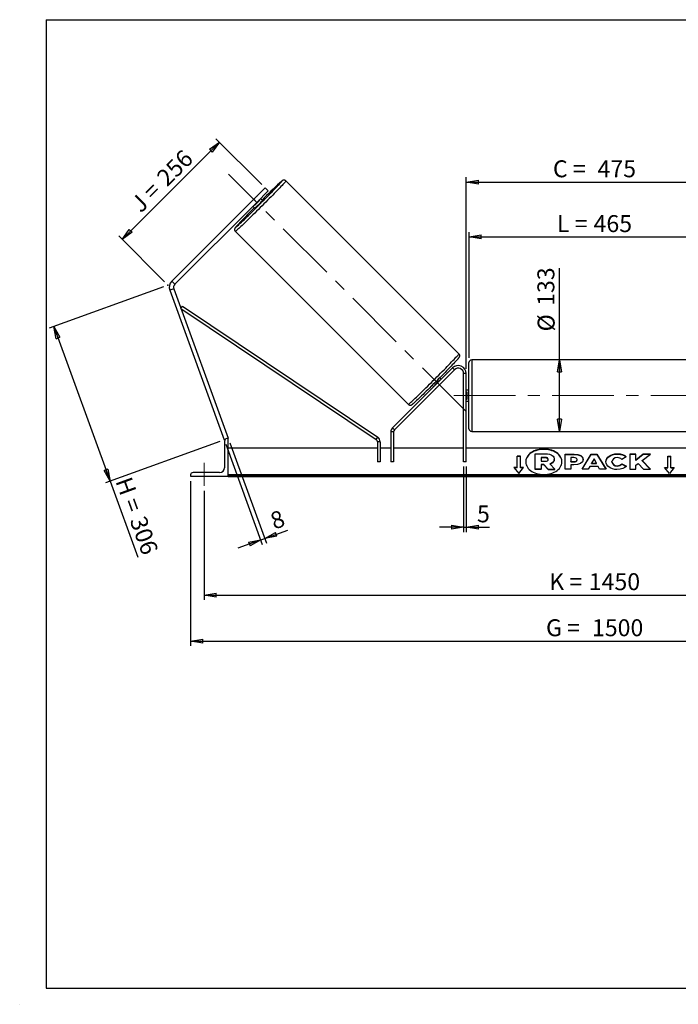
# Model space of a CAD drawing. Units: millimetres. Extents: x 0 to 292, y 2 to 205.
# Drawn here: x 0 to 136, y 2 to 205 of the extents above; entities that cross this region are included whole.
import ezdxf

# ---------------------------------------------------------------- set-up
doc = ezdxf.new("R2010")
doc.units = ezdxf.units.MM
doc.header["$PDSIZE"] = -1
doc.linetypes.add('CENTERX2', pattern=[20.32, 12.7, -2.54, 2.54, -2.54])
doc.layers.add('SLD-0', color=7, linetype='Continuous')
doc.styles.add('SLDTEXTSTYLE0', font='TXT', dxfattribs={"width": 0.75})
doc.styles.add('SLDTEXTSTYLE2', font='TXT', dxfattribs={"width": 0.666667})
doc.dimstyles.new('SLDDIMSTYLE0', dxfattribs={"dimtxt": 3.501, "dimasz": 2.5, "dimexe": 0, "dimexo": 0.0625, "dimgap": 0.87525, "dimtad": 1, "dimdec": 0, "dimlfac": 9, "dimrnd": 1e-09, "dimzin": 12, "dimdsep": 46, "dimtxsty": 'SLDTEXTSTYLE0', "dimblk1": 'CLOSED', "dimblk2": 'CLOSED', "dimsah": 1, "dimcen": 0.09, "dimadec": 0, "dimazin": 3, "dimtfac": 1, "dimtofl": 0, "dimtmove": 0, "dimatfit": 3, "dimldrblk": 'CLOSED', "dimfxl": 1, "dimfrac": 2, "dimtolj": 1, "dimtzin": 12, "dimarcsym": 0})
doc.dimstyles.new('SLDDIMSTYLE1', dxfattribs={"dimtxt": 3.501, "dimasz": 2.5, "dimexe": 0, "dimexo": 0.0625, "dimgap": 0.87525, "dimtad": 1, "dimdec": 4, "dimlfac": 9, "dimzin": 12, "dimdsep": 46, "dimtxsty": 'SLDTEXTSTYLE0', "dimblk1": 'CLOSED', "dimblk2": 'CLOSED', "dimsah": 1, "dimcen": 0.09, "dimadec": 0, "dimazin": 3, "dimtfac": 1, "dimtofl": 0, "dimtmove": 0, "dimatfit": 3, "dimldrblk": 'CLOSED', "dimfxl": 1, "dimfrac": 2, "dimtolj": 1, "dimtzin": 12, "dimarcsym": 0})
doc.dimstyles.new('SLDDIMSTYLE2', dxfattribs={"dimtxt": 3.501, "dimasz": 2.5, "dimexe": 0, "dimexo": 0.0625, "dimgap": 0.87525, "dimtad": 1, "dimdec": 0, "dimlfac": 9, "dimrnd": 1e-09, "dimzin": 12, "dimdsep": 46, "dimtxsty": 'SLDTEXTSTYLE0', "dimblk1": 'CLOSED', "dimblk2": 'CLOSED', "dimsah": 1, "dimcen": 0.09, "dimadec": 0, "dimazin": 3, "dimtfac": 1, "dimtmove": 0, "dimatfit": 0, "dimldrblk": 'CLOSED', "dimfxl": 1, "dimfrac": 2, "dimtolj": 1, "dimtzin": 12, "dimarcsym": 0})

# ---------------------------------------------------------------- blocks, each defined once
blk = doc.blocks.new('_Closed')
at = {"color": 0, "linetype": 'ByBlock', "lineweight": -2}
for p, q in [((-1, 0.166667), (0, 0)), ((-1, 0.166667), (-1, -0.166667)), ((0, 0), (-1, -0.166667)), ((0, 0), (-1, 0))]:
    blk.add_line(p, q, dxfattribs=at)
blk = doc.blocks.new('_D')
at = {"layer": 'SLD-0'}
for p, q in [((29.18, 149.81), (5.6, 141.23)), ((6.54, 141.57), (18.17, 109.61)), ((40.81, 117.85), (17.23, 109.27)), ((18.17, 109.61), (23.88, 93.92))]:
    blk.add_line(p, q, dxfattribs=at)
at = {"layer": 'SLD-0', "xscale": 2.5, "yscale": 2.5}
for p, rotation in [((6.54, 141.57), 110), ((18.17, 109.61), 290)]:
    blk.add_blockref('_Closed', p, dxfattribs=dict(at, rotation=rotation))
at = {"layer": 'SLD-0', "char_height": 3.501, "attachment_point": 1, "rotation": 290}
for s, insert, style in [('H =', (22.52, 110.84), 'SLDTEXTSTYLE2'), ('306', (25.47, 102.76), 'SLDTEXTSTYLE0')]:
    blk.add_mtext(s, dxfattribs=dict(at, insert=insert, style=style))
blk = doc.blocks.new('_D_1')
at = {"layer": 'SLD-0'}
for p, q in [((20.67, 159.6), (40.76, 179.69)), ((49.5, 170.95), (40.05, 180.4)), ((29.41, 150.86), (19.96, 160.31))]:
    blk.add_line(p, q, dxfattribs=at)
at = {"layer": 'SLD-0', "xscale": 2.5, "yscale": 2.5}
for p, rotation in [((40.76, 179.69), 45), ((20.67, 159.6), 225)]:
    blk.add_blockref('_Closed', p, dxfattribs=dict(at, rotation=rotation))
at = {"layer": 'SLD-0', "char_height": 3.501, "attachment_point": 1, "rotation": 45}
for s, insert, style in [('256', (27.49, 172.8), 'SLDTEXTSTYLE0'), ('J =', (22.07, 167.38), 'SLDTEXTSTYLE2')]:
    blk.add_mtext(s, dxfattribs=dict(at, insert=insert, style=style))
blk = doc.blocks.new('_D_2')
at = {"layer": 'SLD-0', "color": 7}
for p, q in [((190.55, 170.01), (196.3, 175.75)), ((148.08, 127.31), (216.36, 127.31))]:
    blk.add_line(p, q, dxfattribs=at)
blk.add_arc((147.85, 127.31), 67.51, 0, 45, dxfattribs=at)
at = {"layer": 'SLD-0', "color": 7, "xscale": 2.5, "yscale": 2.5}
for p, rotation in [((195.59, 175.05), 133.9396270156), ((215.36, 127.31), 271.0603729844)]:
    blk.add_blockref('_Closed', p, dxfattribs=dict(at, rotation=rotation))
at = {"layer": 'SLD-0', "color": 7, "insert": (213.05, 158.12), "char_height": 3.501, "attachment_point": 1, "rotation": 292.5, "style": 'SLDTEXTSTYLE0'}
blk.add_mtext('45°', dxfattribs=at)
blk = doc.blocks.new('_D_3')
at = {"layer": 'SLD-0', "color": 7}
for p, q in [((37.58, 107.64), (37.58, 85.1)), ((198.69, 107.64), (198.69, 85.1)), ((37.58, 86.1), (198.69, 86.1))]:
    blk.add_line(p, q, dxfattribs=at)
at = {"layer": 'SLD-0', "color": 7, "xscale": 2.5, "yscale": 2.5, "rotation": 180}
blk.add_blockref('_Closed', (37.58, 86.1), dxfattribs=at)
at = {"layer": 'SLD-0', "color": 7, "xscale": 2.5, "yscale": 2.5}
blk.add_blockref('_Closed', (198.69, 86.1), dxfattribs=at)
at = {"layer": 'SLD-0', "color": 7, "char_height": 3.501, "attachment_point": 1}
for s, insert, style in [('K =', (108.88, 90.61), 'SLDTEXTSTYLE2'), ('1450', (117.05, 90.61), 'SLDTEXTSTYLE0')]:
    blk.add_mtext(s, dxfattribs=dict(at, insert=insert, style=style))
blk = doc.blocks.new('_D_4')
at = {"layer": 'SLD-0', "color": 7}
for p, q in [((34.81, 109.64), (34.81, 75.58)), ((201.47, 109.64), (201.47, 75.58)), ((34.81, 76.58), (201.47, 76.58))]:
    blk.add_line(p, q, dxfattribs=at)
at = {"layer": 'SLD-0', "color": 7, "xscale": 2.5, "yscale": 2.5, "rotation": 180}
blk.add_blockref('_Closed', (34.81, 76.58), dxfattribs=at)
at = {"layer": 'SLD-0', "color": 7, "xscale": 2.5, "yscale": 2.5}
blk.add_blockref('_Closed', (201.47, 76.58), dxfattribs=at)
at = {"layer": 'SLD-0', "color": 7, "char_height": 3.501, "attachment_point": 1}
for s, insert, style in [('G =', (108.22, 81.09), 'SLDTEXTSTYLE2'), ('1500', (117.71, 81.09), 'SLDTEXTSTYLE0')]:
    blk.add_mtext(s, dxfattribs=dict(at, insert=insert, style=style))
blk = doc.blocks.new('_D_6')
at = {"layer": 'SLD-0', "color": 7}
for p, q in [((92.31, 135.14), (92.31, 161.1)), ((143.97, 135.14), (143.97, 161.1)), ((92.31, 160.1), (143.97, 160.1))]:
    blk.add_line(p, q, dxfattribs=at)
at = {"layer": 'SLD-0', "color": 7, "xscale": 2.5, "yscale": 2.5, "rotation": 180}
blk.add_blockref('_Closed', (92.31, 160.1), dxfattribs=at)
at = {"layer": 'SLD-0', "color": 7, "xscale": 2.5, "yscale": 2.5}
blk.add_blockref('_Closed', (143.97, 160.1), dxfattribs=at)
at = {"layer": 'SLD-0', "color": 7, "char_height": 3.501, "attachment_point": 1}
for s, insert, style in [('L =', (110.47, 164.61), 'SLDTEXTSTYLE2'), ('465', (118.04, 164.61), 'SLDTEXTSTYLE0')]:
    blk.add_mtext(s, dxfattribs=dict(at, insert=insert, style=style))
blk = doc.blocks.new('_D_7')
at = {"layer": 'SLD-0', "color": 7}
for p, q in [((91.75, 132.86), (91.75, 172.43)), ((91.75, 171.43), (144.53, 171.43)), ((144.53, 132.86), (144.53, 172.43))]:
    blk.add_line(p, q, dxfattribs=at)
at = {"layer": 'SLD-0', "color": 7, "xscale": 2.5, "yscale": 2.5, "rotation": 180}
blk.add_blockref('_Closed', (91.75, 171.43), dxfattribs=at)
at = {"layer": 'SLD-0', "color": 7, "xscale": 2.5, "yscale": 2.5}
blk.add_blockref('_Closed', (144.53, 171.43), dxfattribs=at)
at = {"layer": 'SLD-0', "color": 7, "char_height": 3.501, "attachment_point": 1}
for s, insert, style in [('C =', (109.65, 175.94), 'SLDTEXTSTYLE2'), ('475', (118.86, 175.94), 'SLDTEXTSTYLE0')]:
    blk.add_mtext(s, dxfattribs=dict(at, insert=insert, style=style))
blk = doc.blocks.new('_D_8')
at = {"layer": 'SLD-0', "color": 7}
for p, q in [((91.19, 112.64), (91.19, 99.11)), ((91.75, 112.64), (91.75, 99.11)), ((91.19, 100.11), (86.19, 100.11)), ((91.19, 100.11), (91.75, 100.11)), ((91.75, 100.11), (96.55, 100.11))]:
    blk.add_line(p, q, dxfattribs=at)
at = {"layer": 'SLD-0', "color": 7, "xscale": 2.5, "yscale": 2.5}
blk.add_blockref('_Closed', (91.19, 100.11), dxfattribs=at)
at = {"layer": 'SLD-0', "color": 7, "xscale": 2.5, "yscale": 2.5, "rotation": 180}
blk.add_blockref('_Closed', (91.75, 100.11), dxfattribs=at)
at = {"layer": 'SLD-0', "color": 7, "insert": (93.96, 104.63), "char_height": 3.5, "attachment_point": 1, "style": 'SLDTEXTSTYLE0'}
blk.add_mtext('5', dxfattribs=at)
blk = doc.blocks.new('_D_9')
at = {"layer": 'SLD-0', "color": 7}
for p, q in [((42.09, 117.25), (49.62, 96.55)), ((42.92, 117.56), (50.46, 96.85)), ((49.28, 97.49), (50.12, 97.79)), ((50.12, 97.79), (54.88, 99.53)), ((49.28, 97.49), (44.58, 95.78))]:
    blk.add_line(p, q, dxfattribs=at)
at = {"layer": 'SLD-0', "color": 7, "xscale": 2.5, "yscale": 2.5}
for p, rotation in [((49.28, 97.49), 20), ((50.12, 97.79), 200)]:
    blk.add_blockref('_Closed', p, dxfattribs=dict(at, rotation=rotation))
at = {"layer": 'SLD-0', "color": 7, "insert": (50.91, 102.88), "char_height": 3.5, "attachment_point": 1, "rotation": 20, "style": 'SLDTEXTSTYLE0'}
blk.add_mtext('8', dxfattribs=at)
blk = doc.blocks.new('_D_11')
at = {"layer": 'SLD-0', "color": 7}
for p, q in [((111, 134.7), (111, 153.62)), ((111, 119.92), (111, 134.7))]:
    blk.add_line(p, q, dxfattribs=at)
at = {"layer": 'SLD-0', "color": 7, "xscale": 2.5, "yscale": 2.5}
for p, rotation in [((111, 134.7), 90), ((111, 119.92), 270)]:
    blk.add_blockref('_Closed', p, dxfattribs=dict(at, rotation=rotation))
at = {"layer": 'SLD-0', "color": 7, "char_height": 3.501, "attachment_point": 1, "rotation": 90, "style": 'SLDTEXTSTYLE0'}
for s, insert in [('133', (106.44, 145.86)), ('%%c', (106.49, 140.58))]:
    blk.add_mtext(s, dxfattribs=dict(at, insert=insert))

msp = doc.modelspace()

# ---------------------------------------------------------------- linework, layer by layer
at = {"color": 7, "linetype": 'Continuous', "lineweight": 18}
for p, q in [((292, 205), (5, 205)), ((5, 205), (5, 4.867368)), ((4.937878, 61.166738), (5, 61.166738))]:
    msp.add_line(p, q, dxfattribs=at)
at = {"color": 7, "linetype": 'Continuous', "lineweight": 25}
for p, q in [((90.236611, 135.945854), (54.495938, 171.686527)), ((47.849241, 167.883757), (50.206263, 170.24078)), ((50.834803, 169.61224), (48.47778, 167.255218)), ((50.206263, 170.24078), (50.834803, 169.61224)), ((47.849241, 167.883757), (30.91662, 150.951136)), ((48.47778, 167.255218), (31.545159, 150.322597)), ((48.407104, 168.448061), (47.284937, 167.325894)), ((48.47778, 167.255218), (47.849241, 167.883757)), ((48.014431, 166.5964), (49.136598, 167.718568)), ((49.136598, 167.718568), (49.038864, 167.816301)), ((49.664125, 167.640222), (49.263454, 168.040892)), ((47.692106, 166.469544), (48.092776, 166.068874)), ((47.916697, 166.694134), (48.014431, 166.5964)), ((44.046472, 161.23706), (79.787144, 125.496387)), ((30.91662, 150.951136), (31.545159, 150.322597)), ((31.338416, 149.39004), (30.503134, 149.086022)), ((30.503134, 149.086022), (41.747684, 118.191875)), ((31.338416, 149.39004), (42.582967, 118.495893)), ((32.809788, 145.347479), (33.119572, 145.808647)), ((32.809788, 145.347479), (73.146838, 118.251649)), ((33.119572, 145.808647), (73.456621, 118.712817)), ((143.4163, 134.697666), (92.860744, 134.697666)), ((88.904455, 133.042844), (76.495825, 120.634214)), ((89.297292, 132.650007), (76.888662, 120.241377)), ((89.297292, 132.650007), (88.904455, 133.042844)), ((92.305189, 127.308777), (92.305189, 134.14211)), ((86.582979, 130.721368), (86.287983, 131.016364)), ((86.291187, 130.563978), (86.358388, 130.496777)), ((91.749633, 131.864332), (91.194078, 131.864332)), ((91.194078, 113.64211), (91.194078, 131.864332)), ((91.749633, 113.64211), (91.749633, 131.864332)), ((84.716634, 129.445015), (85.011631, 129.150019)), ((85.236221, 129.37461), (85.16902, 129.441811)), ((85.640326, 128.970505), (85.629058, 128.981773)), ((85.640326, 128.970505), (86.762493, 130.092672)), ((86.751225, 130.10394), (86.762493, 130.092672)), ((92.305189, 128.419888), (91.749633, 128.419888)), ((91.749633, 128.102269), (91.860744, 128.102269)), ((91.860744, 126.515285), (91.749633, 126.515285)), ((91.749633, 126.197666), (92.305189, 126.197666)), ((91.860744, 128.102269), (91.860744, 126.515285)), ((92.305189, 120.475444), (92.305189, 127.308777)), ((76.495825, 120.634214), (76.888662, 120.241377)), ((41.940657, 118.262111), (41.747684, 118.191875)), ((42.582967, 118.419888), (42.305189, 118.419888)), ((42.582967, 118.495893), (42.374146, 118.419888)), ((42.582967, 110.64211), (42.582967, 118.419888)), ((73.146838, 118.251649), (73.456621, 118.712817)), ((76.725944, 119.84854), (76.170388, 119.84854)), ((76.170388, 119.84854), (76.170388, 113.64211)), ((76.725944, 119.84854), (76.725944, 113.64211)), ((92.860744, 119.919888), (143.4163, 119.919888)), ((41.805189, 117.919888), (41.805189, 112.419888)), ((73.392611, 116.419888), (42.582967, 116.419888)), ((73.948166, 117.79048), (73.392611, 117.79048)), ((73.392611, 117.79048), (73.392611, 113.64211)), ((73.948166, 117.79048), (73.948166, 113.64211)), ((76.170388, 116.419888), (73.948166, 116.419888)), ((91.194078, 116.419888), (76.725944, 116.419888)), ((144.527411, 116.419888), (91.749633, 116.419888)), ((102.9163, 114.821831), (102.249633, 114.821831)), ((102.249633, 112.464808), (102.249633, 114.821831)), ((102.9163, 114.743263), (102.249633, 114.743263)), ((102.9163, 112.464808), (102.9163, 114.821831)), ((105.962165, 115.272996), (108.068291, 115.272996)), ((105.962165, 112.123657), (105.962165, 115.272996)), ((108.004702, 114.517213), (107.196599, 114.517213)), ((107.196599, 114.517213), (107.196599, 113.761344)), ((108.004702, 114.438645), (107.196599, 114.438645)), ((108.004702, 114.438645), (108.004702, 114.517213)), ((108.672621, 114.13468), (108.672621, 114.143877)), ((109.913317, 114.197697), (109.913317, 114.188841)), ((109.913317, 114.110273), (109.913317, 114.188841)), ((112.139967, 115.239938), (114.044728, 115.239938)), ((112.139967, 112.097241), (112.139967, 115.239938)), ((112.139967, 115.16137), (114.044728, 115.16137)), ((113.371751, 114.508169), (113.371751, 113.677531)), ((113.949466, 114.508169), (113.371751, 114.508169)), ((114.044728, 115.16137), (114.044728, 115.239938)), ((114.660622, 114.086123), (114.660622, 114.095064)), ((114.660622, 114.007555), (114.660622, 114.086123)), ((115.668088, 112.097232), (117.548643, 115.242824)), ((115.715058, 112.097232), (117.548643, 115.164257)), ((115.892406, 114.135514), (115.892406, 114.126573)), ((117.548643, 115.242824), (118.728401, 115.242824)), ((117.548643, 115.164257), (117.548643, 115.242824)), ((117.548643, 115.164257), (118.728401, 115.164257)), ((118.129007, 114.216492), (117.630658, 113.328627)), ((118.621336, 113.328627), (118.129007, 114.216492)), ((118.728401, 115.242824), (120.608835, 112.097232)), ((118.728401, 115.164257), (118.728401, 115.242824)), ((118.728401, 115.164257), (120.561868, 112.097232)), ((122.913577, 115.224251), (122.913577, 115.302819)), ((124.799311, 114.647352), (123.872341, 114.139977)), ((126.779006, 115.239912), (125.547222, 115.239912)), ((125.547222, 115.239912), (125.547222, 112.097215)), ((126.779006, 115.161345), (125.547222, 115.161345)), ((128.309224, 115.239912), (126.779006, 113.964916)), ((126.779006, 113.964916), (126.779006, 115.239912)), ((128.309224, 115.161345), (126.779006, 113.886349)), ((126.779006, 113.886349), (126.779006, 113.964916)), ((128.086904, 113.888614), (129.769589, 115.239912)), ((129.769589, 115.239912), (128.309224, 115.239912)), ((128.309224, 115.161345), (128.309224, 115.239912)), ((129.671754, 115.161345), (128.309224, 115.161345)), ((133.360744, 114.821831), (134.027411, 114.821831)), ((133.360744, 112.464808), (133.360744, 114.821831)), ((133.360744, 114.743263), (134.027411, 114.743263)), ((134.027411, 112.464808), (134.027411, 114.821831)), ((73.948166, 113.64211), (73.392611, 113.64211)), ((76.725944, 113.64211), (76.170388, 113.64211)), ((91.749633, 113.64211), (91.194078, 113.64211)), ((102.249633, 112.464808), (101.582967, 112.464808)), ((101.582967, 112.464808), (102.582967, 111.240063)), ((102.249633, 112.386241), (101.647117, 112.386241)), ((102.249633, 112.386241), (102.249633, 112.464808)), ((102.582967, 111.240063), (103.582967, 112.464808)), ((103.582967, 112.464808), (102.9163, 112.464808)), ((102.9163, 112.386241), (102.9163, 112.464808)), ((103.518816, 112.386241), (102.9163, 112.386241)), ((107.196599, 112.123657), (105.962165, 112.123657)), ((105.962165, 112.04509), (105.962165, 112.123657)), ((107.196599, 112.04509), (105.962165, 112.04509)), ((107.196599, 113.761344), (108.010964, 113.761344)), ((107.737462, 113.077435), (107.196599, 113.077435)), ((107.196599, 113.077435), (107.196599, 112.123657)), ((107.737462, 112.998867), (107.196599, 112.998867)), ((107.196599, 112.04509), (107.196599, 112.123657)), ((108.634565, 112.123657), (107.737462, 113.077435)), ((107.737462, 112.998867), (107.737462, 113.077435)), ((108.634565, 112.04509), (107.737462, 112.998867)), ((108.634565, 112.123657), (110.059763, 112.123657)), ((108.634565, 112.04509), (108.634565, 112.123657)), ((108.634565, 112.04509), (110.059763, 112.04509)), ((108.997187, 113.221608), (110.059763, 112.123657)), ((110.059763, 112.04509), (110.059763, 112.123657)), ((113.371751, 112.097241), (112.139967, 112.097241)), ((113.371751, 113.598964), (113.371751, 113.677531)), ((113.371751, 113.677531), (113.955849, 113.677531)), ((113.371751, 113.598964), (113.955849, 113.598964)), ((113.371751, 112.995154), (113.371751, 112.097241)), ((113.98126, 112.995154), (113.371751, 112.995154)), ((113.955849, 113.598964), (113.955849, 113.677531)), ((116.939489, 112.097232), (115.668088, 112.097232)), ((117.252522, 112.654937), (116.939489, 112.097232)), ((118.974444, 112.654937), (117.252522, 112.654937)), ((117.630658, 113.328627), (118.621336, 113.328627)), ((117.630658, 113.25006), (117.630658, 113.328627)), ((117.630658, 113.25006), (118.621336, 113.25006)), ((118.621336, 113.25006), (118.621336, 113.328627)), ((119.29636, 112.097232), (118.974444, 112.654937)), ((120.608835, 112.097232), (119.29636, 112.097232)), ((120.570682, 113.659596), (120.570682, 113.668538)), ((121.840522, 113.677565), (121.840522, 113.668538)), ((121.840522, 113.589971), (121.840522, 113.668538)), ((122.900932, 112.750391), (122.900932, 112.828958)), ((123.904014, 113.21064), (124.831104, 112.743714)), ((123.904014, 113.132072), (123.904014, 113.21064)), ((123.904014, 113.132072), (124.773454, 112.694182)), ((125.547222, 112.097215), (126.779006, 112.097215)), ((126.779006, 112.9098), (127.229785, 113.264486)), ((126.779006, 112.097215), (126.779006, 112.9098)), ((127.229785, 113.264486), (128.34728, 112.097215)), ((129.826674, 112.097215), (128.086904, 113.888614)), ((128.086904, 113.810046), (128.086904, 113.888614)), ((129.750371, 112.097215), (128.086904, 113.810046)), ((128.34728, 112.097215), (129.826674, 112.097215)), ((132.694078, 112.464808), (133.360744, 112.464808)), ((133.694078, 111.240063), (132.694078, 112.464808)), ((132.758228, 112.386241), (133.360744, 112.386241)), ((133.360744, 112.386241), (133.360744, 112.464808)), ((134.694078, 112.464808), (133.694078, 111.240063)), ((134.027411, 112.464808), (134.694078, 112.464808)), ((134.027411, 112.386241), (134.027411, 112.464808)), ((134.027411, 112.386241), (134.629928, 112.386241)), ((34.805189, 110.919888), (34.805189, 110.64211)), ((34.805189, 110.64211), (42.582967, 110.64211)), ((40.805189, 111.419888), (35.305189, 111.419888)), ((193.694078, 110.920169), (42.582967, 110.920169)), ((193.694078, 110.72375), (42.582967, 110.72375)), ((42.582967, 110.64211), (42.582967, 110.577303)), ((42.582967, 110.577303), (193.694078, 110.577303))]:
    msp.add_line(p, q, dxfattribs=at)
at = {"color": 8, "linetype": 'Continuous', "lineweight": 25}
for p, q in [((92.860744, 134.697666), (92.860744, 127.308777)), ((92.860744, 127.308777), (92.860744, 119.919888))]:
    msp.add_line(p, q, dxfattribs=at)
at = {"color": 8, "linetype": 'Continuous', "lineweight": 25, "flags": 128}
for points in [[(54.495938, 171.686527), (54.489814, 171.664775), (54.455846, 171.615263), (54.394215, 171.538255), (54.305251, 171.434162), (54.189429, 171.30354), (54.047365, 171.147084), (53.879819, 170.965631), (53.687683, 170.760147), (53.471984, 170.53173), (53.233872, 170.281598), (52.974617, 170.011086), (52.695603, 169.721637), (52.398319, 169.414795), (52.084349, 169.092197), (51.755371, 168.755566), (51.413138, 168.406696), (51.059478, 168.047449), (50.696276, 167.679741), (50.32547, 167.305536), (49.94904, 166.926829), (49.568993, 166.545641), (49.187357, 166.164005), (48.806169, 165.783958), (48.427462, 165.407528), (48.053257, 165.036722), (47.685549, 164.673521), (47.326303, 164.31986), (46.977432, 163.977627), (46.640801, 163.648649), (46.318203, 163.334679), (46.011361, 163.037395), (45.721912, 162.758381), (45.4514, 162.499126), (45.201268, 162.261014), (44.972851, 162.045315), (44.767367, 161.853179), (44.585914, 161.685633), (44.429458, 161.543569), (44.298836, 161.427747), (44.194743, 161.338783), (44.117735, 161.277152), (44.068223, 161.243184), (44.046472, 161.23706), (44.046464, 161.237067)], [(44.200291, 162.230004), (44.189242, 162.217185), (44.114204, 162.127547), (44.066455, 162.064986), (44.046269, 162.029858), (44.053761, 162.022366), (44.088888, 162.042552), (44.15145, 162.090301), (44.187403, 162.119829)], [(79.787144, 125.496387), (79.808896, 125.502511), (79.858408, 125.536479), (79.935416, 125.59811), (80.039509, 125.687074), (80.170131, 125.802896), (80.326587, 125.94496), (80.50804, 126.112506), (80.713524, 126.304642), (80.941941, 126.520341), (81.192073, 126.758453), (81.462585, 127.017708), (81.752034, 127.296722), (82.058876, 127.594006), (82.381474, 127.907976), (82.718105, 128.236954), (83.066975, 128.579187), (83.426222, 128.932848), (83.79393, 129.29605), (84.168135, 129.666855), (84.546842, 130.043285), (84.92803, 130.423332), (85.309666, 130.804968), (85.689713, 131.186156), (86.066143, 131.564863), (86.436949, 131.939069), (86.800151, 132.306776), (87.153811, 132.666023), (87.496044, 133.014893), (87.825022, 133.351524), (88.138992, 133.674122), (88.436276, 133.980964), (88.71529, 134.270413), (88.974545, 134.540925), (89.212657, 134.791057), (89.428356, 135.019474), (89.620492, 135.224958), (89.788038, 135.406411), (89.930102, 135.562867), (90.045924, 135.693489), (90.134888, 135.797582), (90.196519, 135.87459), (90.230487, 135.924102), (90.236611, 135.945854)]]:
    msp.add_lwpolyline(points, dxfattribs=at)
at = {"color": 7, "linetype": 'Continuous', "lineweight": 25, "flags": 128}
for points in [[(44.187403, 162.119829), (44.241088, 162.165339), (44.357287, 162.267237), (44.499384, 162.39541), (44.666564, 162.549124), (44.857869, 162.7275), (45.072203, 162.929515), (45.308339, 163.154012), (45.564925, 163.399706), (45.84049, 163.665189), (46.133456, 163.94894), (46.442146, 164.249334), (46.76479, 164.56465), (47.099541, 164.893083), (47.444482, 165.232751), (47.797636, 165.581708), (48.156981, 165.937956), (48.520459, 166.299455), (48.885987, 166.664133), (49.251472, 167.029901), (49.61482, 167.394665), (49.97395, 167.756335), (50.326806, 168.11284), (50.671365, 168.462138), (51.005655, 168.802227), (51.32776, 169.131161), (51.635836, 169.447054), (51.928118, 169.748097), (52.202932, 170.032567), (52.458703, 170.298833), (52.693967, 170.54537), (52.907376, 170.770767), (53.097708, 170.973732), (53.263872, 171.153103), (53.404917, 171.307852), (53.520035, 171.437093), (53.573219, 171.498388)], [(47.168803, 167.20332), (47.191926, 167.228032), (47.284937, 167.325894)], [(48.407104, 168.448061), (48.504966, 168.541072), (48.529678, 168.564195)], [(90.027555, 134.889694), (89.991944, 134.849528), (89.863771, 134.707432), (89.710056, 134.540252), (89.53168, 134.348947), (89.329665, 134.134613), (89.105168, 133.898476), (88.859474, 133.641891), (88.593992, 133.366326), (88.310241, 133.073359), (88.009847, 132.76467), (87.69453, 132.442026), (87.366097, 132.107275), (87.026429, 131.762334), (86.677472, 131.40918), (86.321224, 131.049835), (85.959726, 130.686357), (85.595048, 130.320829), (85.229279, 129.955344), (84.864515, 129.591996), (84.502845, 129.232866), (84.14634, 128.88001), (83.797042, 128.535451), (83.456953, 128.201161), (83.12802, 127.879055), (82.812126, 127.570979), (82.511083, 127.278698), (82.226614, 127.003884), (81.960347, 126.748113), (81.71381, 126.512849), (81.488413, 126.29944), (81.285448, 126.109108), (81.106077, 125.942944), (80.951328, 125.801899), (80.933633, 125.785961)], [(111.510137, 113.604036), (111.499372, 113.769261), (111.449831, 114.039832), (111.361209, 114.305367), (111.234444, 114.563051), (111.070881, 114.810154), (110.872254, 115.044054), (110.640668, 115.262274), (110.378578, 115.462499), (110.088762, 115.642608), (109.774292, 115.800691), (109.438502, 115.935073), (109.084952, 116.044328), (108.717388, 116.1273), (108.339707, 116.183108), (107.955913, 116.21116), (107.570074, 116.21116), (107.18628, 116.183108), (106.808599, 116.1273), (106.441036, 116.044328), (106.087485, 115.935073), (105.751695, 115.800691), (105.437225, 115.642608), (105.147409, 115.462499), (104.885319, 115.262274), (104.653733, 115.044054), (104.455106, 114.810154), (104.291543, 114.563051), (104.164779, 114.305367), (104.076156, 114.039832), (104.026615, 113.769261), (104.01585, 113.604036)], [(107.762994, 110.993397), (108.148321, 111.007442), (108.529564, 111.049428), (108.902681, 111.11891), (109.263717, 111.215151), (109.608845, 111.337131), (109.934406, 111.483558), (110.23695, 111.652878), (110.51327, 111.843298), (110.760436, 112.052798), (110.975828, 112.279159), (111.157163, 112.519979), (111.302519, 112.772708), (111.410356, 113.034665), (111.479529, 113.303074), (111.509307, 113.575089), (111.499372, 113.847828), (111.449831, 114.118399), (111.361209, 114.383934), (111.234444, 114.641619), (111.070881, 114.888721), (110.872254, 115.122622), (110.640668, 115.340841), (110.378578, 115.541067), (110.088762, 115.721176), (109.774292, 115.879259), (109.438502, 116.01364), (109.084952, 116.122896), (108.717388, 116.205867), (108.339707, 116.261675), (107.955913, 116.289728), (107.570074, 116.289728), (107.18628, 116.261675), (106.808599, 116.205867), (106.441036, 116.122896), (106.087485, 116.01364), (105.751695, 115.879259), (105.437225, 115.721176), (105.147409, 115.541067), (104.885319, 115.340841), (104.653733, 115.122622), (104.455106, 114.888721), (104.291543, 114.641619), (104.164779, 114.383934), (104.076156, 114.118399), (104.026615, 113.847828), (104.01668, 113.575089), (104.046458, 113.303074), (104.115631, 113.034665), (104.223468, 112.772708), (104.368824, 112.519979), (104.550159, 112.279159), (104.765552, 112.052798), (105.012717, 111.843298), (105.289037, 111.652878), (105.591581, 111.483558), (105.917142, 111.337131), (106.26227, 111.215151), (106.623306, 111.11891), (106.996423, 111.049428), (107.377666, 111.007442), (107.762994, 110.993397)]]:
    msp.add_lwpolyline(points, dxfattribs=at)
at = {"color": 7, "linetype": 'Continuous', "lineweight": 25}
for centre, radius, start, end in [((154.424091, 63.196809), 148.067432, 133.10089715, 135.08661555), ((16.978557, 198.754441), 44.69189, 313.98267595, 316.01732405), ((34.196588, 181.53641), 20.792998, 311.93683831, 318.06316169), ((133.788775, 79.664545), 121.832473, 134.76445094, 137.33608769), ((32.173699, 149.694058), 1.777778, 135, 200), ((32.173699, 149.694058), 0.888889, 135, 200), ((92.860744, 134.14211), 0.555556, 90, 180), ((90.082967, 131.864332), 1.666667, 0, 135), ((90.082967, 131.864332), 1.111111, 0, 135), ((54.133147, 161.599851), 44.69189, 313.98267595, 316.01732405), ((85.184903, 131.733931), 2.276515, 313.86684364, 321.87731785), ((83.999067, 130.548096), 2.276515, 308.12268215, 316.13315636), ((77.281499, 119.84854), 1.111111, 135, 180), ((77.281499, 119.84854), 0.555556, 135, 180), ((92.860744, 120.475444), 0.555556, 180, 270), ((42.305189, 117.919888), 0.5, 90, 180), ((72.837055, 117.79048), 0.555556, 0, 56.10933885), ((72.837055, 117.79048), 1.111111, 0, 56.10933885), ((40.805189, 112.419888), 1, 270, 0), ((35.305189, 110.919888), 0.5, 90, 180)]:
    msp.add_arc(centre, radius, start, end, dxfattribs=at)
at = {"color": 8, "linetype": 'Continuous', "lineweight": 25}
for centre, radius, start, end in [((55.247003, 169.355068), 2.792244, 123.38967775, 135.60633405), ((53.048074, 172.02534), 0.743946, 314.9015424, 332.90040333)]:
    msp.add_arc(centre, radius, start, end, dxfattribs=at)
at = {"color": 7, "linetype": 'Continuous', "lineweight": 25}
for points, knots in [([(53.484455, 171.518039), (53.470256, 171.505679), (53.416257, 171.458674), (53.344154, 171.393923), (53.278365, 171.333526), (53.268937, 171.324871)], [0, 0, 0, 0, 0.23408847631, 0.89023832868, 1, 1, 1, 1]), ([(54.495938, 171.686527), (54.461343, 171.716538), (54.394885, 171.77419), (54.278836, 171.825229), (54.167578, 171.849702), (54.065795, 171.85185), (53.978368, 171.838925), (53.90753, 171.817948), (53.851869, 171.794452), (53.805969, 171.77024), (53.763313, 171.743855), (53.71436, 171.709631), (53.64953, 171.659255), (53.574457, 171.59709), (53.508911, 171.539519), (53.484455, 171.518039)], [0, 0, 0, 0, 0.0555054004, 0.1066266848, 0.1534999414, 0.1970977542, 0.2380443956, 0.2779576323, 0.3203881837, 0.3697095818, 0.4335524799, 0.5248291554, 0.6763667941, 0.8792483269, 1, 1, 1, 1]), ([(44.167987, 162.194557), (44.144442, 162.167169), (44.087183, 162.100564), (44.030733, 162.028869), (43.984251, 161.96355), (43.94779, 161.900467), (43.919617, 161.838115), (43.895558, 161.762867), (43.88046, 161.665938), (43.884076, 161.552929), (43.914822, 161.433149), (43.968581, 161.323221), (44.023005, 161.265554), (44.047389, 161.239716)], [0, 0, 0, 0, 0.16549210923, 0.40245059696, 0.55641329766, 0.63355407632, 0.6846704807, 0.73405381147, 0.78379736148, 0.83729627481, 0.89393609471, 0.95247826399, 1, 1, 1, 1]), ([(90.049206, 134.912871), (90.063572, 134.929042), (90.116895, 134.989063), (90.18712, 135.072142), (90.252857, 135.154523), (90.29878, 135.219315), (90.335299, 135.282452), (90.363464, 135.344797), (90.387526, 135.420046), (90.402623, 135.516975), (90.399007, 135.629984), (90.368262, 135.749765), (90.314471, 135.859743), (90.260004, 135.917452), (90.235577, 135.943333)], [0, 0, 0, 0, 0.0722689112, 0.2682400744, 0.4760032982, 0.6109965088, 0.6786328995, 0.7234513361, 0.7667502283, 0.8103649576, 0.8572723582, 0.9069336794, 0.9582629647, 1, 1, 1, 1]), ([(79.787144, 125.496387), (79.82174, 125.466376), (79.888198, 125.408724), (80.004247, 125.357684), (80.115505, 125.333211), (80.217288, 125.331063), (80.304715, 125.343988), (80.375553, 125.364966), (80.431213, 125.388461), (80.477115, 125.412675), (80.519759, 125.439047), (80.568801, 125.473363), (80.632973, 125.523055), (80.723076, 125.598402), (80.818595, 125.681405), (80.890041, 125.745869), (80.914986, 125.768377)], [0, 0, 0, 0, 0.0471439803, 0.0905642745, 0.1303764705, 0.1674066408, 0.2021850162, 0.2360856606, 0.2721244075, 0.3140159532, 0.3682414575, 0.4457680721, 0.5744778443, 0.7467969863, 0.9115915957, 1, 1, 1, 1]), ([(109.913317, 114.110273), (109.906836, 114.025395), (109.894445, 113.863119), (109.784186, 113.637437), (109.601609, 113.436288), (109.35488, 113.271199), (109.148472, 113.19857), (109.05225, 113.164712)], [0, 0, 0, 0, 0.21278071399, 0.40680955396, 0.59180989153, 0.80971200978, 1, 1, 1, 1]), ([(122.913577, 115.224251), (123.072814, 115.219505), (123.374683, 115.210508), (123.796889, 115.130819), (124.17873, 114.999961), (124.500617, 114.828341), (124.667786, 114.681033), (124.741757, 114.61585)], [0, 0, 0, 0, 0.2272667959, 0.4308345994, 0.6191551916, 0.8314800381, 1, 1, 1, 1])]:
    msp.add_open_spline(points, degree=3, knots=knots, dxfattribs=at)
for points in [[(108.672621, 114.143877), (108.672621, 114.391093), (108.418147, 114.517213), (108.004702, 114.517213)], [(108.672621, 114.065309), (108.672621, 114.312525), (108.418147, 114.438645), (108.004702, 114.438645)], [(108.010964, 113.761344), (108.431033, 113.761344), (108.672621, 113.905177), (108.672621, 114.13468)], [(108.068291, 115.272996), (108.749096, 115.272996), (109.219867, 115.146961), (109.518901, 114.931169)], [(109.913317, 114.188841), (109.913317, 113.707524), (109.550695, 113.388008), (108.997187, 113.221608)], [(109.518901, 114.931169), (109.779878, 114.751229), (109.913317, 114.508271), (109.913317, 114.197697)], [(114.660622, 114.095064), (114.660622, 114.364506), (114.393983, 114.508169), (113.949466, 114.508169)], [(113.955849, 113.677531), (114.393983, 113.677531), (114.660622, 113.839162), (114.660622, 114.086123)], [(113.955849, 113.598964), (114.393983, 113.598964), (114.660622, 113.760595), (114.660622, 114.007555)], [(115.892406, 114.126573), (115.892406, 113.385692), (115.085989, 112.995154), (113.98126, 112.995154)], [(114.044728, 115.239938), (115.168606, 115.239938), (115.892406, 114.831346), (115.892406, 114.135514)], [(114.044728, 115.16137), (115.168606, 115.16137), (115.892406, 114.752779), (115.892406, 114.056947)], [(120.570682, 113.668538), (120.570682, 114.584505), (121.567501, 115.302819), (122.913577, 115.302819)], [(120.570682, 113.589971), (120.570682, 114.505938), (121.567501, 115.224251), (122.913577, 115.224251)], [(122.900932, 114.508203), (122.278656, 114.508203), (121.840522, 114.135548), (121.840522, 113.677565)], [(123.872341, 114.139977), (123.618349, 114.364455), (123.3263, 114.508203), (122.900932, 114.508203)], [(122.913577, 115.302819), (123.821518, 115.302819), (124.405615, 115.033462), (124.799311, 114.647352)], [(122.862755, 112.034343), (121.592913, 112.034343), (120.570682, 112.721318), (120.570682, 113.659596)], [(121.840522, 113.668538), (121.840522, 113.197185), (122.278656, 112.828958), (122.900932, 112.828958)], [(121.840522, 113.589971), (121.840522, 113.118617), (122.278656, 112.750391), (122.900932, 112.750391)], [(124.831104, 112.743714), (124.411999, 112.335123), (123.846929, 112.034343), (122.862755, 112.034343)], [(122.900932, 112.828958), (123.364356, 112.828958), (123.637376, 112.981648), (123.904014, 113.21064)], [(122.900932, 112.750391), (123.364356, 112.750391), (123.637376, 112.903081), (123.904014, 113.132072)]]:
    msp.add_open_spline(points, degree=3, dxfattribs=at)
at = {"layer": 'SLD-0'}
for p, q in [((5, 205), (292, 205)), ((5, 205), (5, 4.867368)), ((-0.496233, 1.52185), (-0.471446, 1.52185))]:
    msp.add_line(p, q, dxfattribs=at)
at = {"layer": 'SLD-0', "color": 7, "linetype": 'CENTERX2', "lineweight": 18}
for p, q in [((91.651921, 124.081077), (42.631162, 173.101837)), ((89.194078, 127.308777), (147.082967, 127.308777)), ((37.582967, 108.64211), (37.582967, 113.419888))]:
    msp.add_line(p, q, dxfattribs=at)
at = {"layer": 'SLD-0', "color": 7}
msp.add_line((5, 4.867368), (292, 4.867368), dxfattribs=at)
msp.add_point((30.115773, 150.150289), dxfattribs=at)

# ---------------------------------------------------------------- dimensions: what is measured, and where the dimension line sits
at = {"layer": 'SLD-0'}
for base, p2, angle, text, picture, middle in [((40.757621, 179.689422), (50.206263, 170.24078), 45, 'J = <>', '_D_1', (30.712376, 169.644177)), ((18.168966, 109.609923), (41.747684, 118.191875), 290, 'H = <>', '_D', (21.080803, 101.609718))]:
    dim = msp.add_linear_dim(base=base, p1=(30.115773, 150.150289), p2=p2, angle=angle, text=text, dimstyle='SLDDIMSTYLE0', dxfattribs=at)
    dim.commit()
    dim.dimension.update_dxf_attribs({"geometry": picture, "text_midpoint": middle, "dimtype": 160})
at = {"layer": 'SLD-0', "color": 7}
dim = msp.add_angular_dim_2l(base=(210.225005, 153.144181), line1=((189.842017, 169.297971), (148.672689, 128.128643)), line2=((147.082967, 127.308777), (89.194078, 127.308777)), dimstyle='SLDDIMSTYLE1', dxfattribs=at)
dim.commit()
dim.dimension.update_dxf_attribs({"geometry": '_D_2', "text_midpoint": (210.225005, 153.144181), "dimtype": 162})
for base, p1, p2, text, picture, middle in [((144.527411, 171.426061), (91.749633, 131.864332), (144.527411, 131.864332), 'C = <>', '_D_7', (118.138522, 171.426061)), ((143.971855, 160.096364), (92.305189, 134.14211), (143.971855, 134.14211), 'L = <>', '_D_6', (118.138522, 160.096364)), ((201.471855, 76.577303), (34.805189, 110.64211), (201.471855, 110.64211), 'G = <>', '_D_4', (118.138522, 76.577303)), ((198.694078, 86.1), (37.582967, 108.64211), (198.694078, 108.64211), 'K = <>', '_D_3', (118.138522, 86.1))]:
    dim = msp.add_linear_dim(base=base, p1=p1, p2=p2, text=text, dimstyle='SLDDIMSTYLE0', dxfattribs=at)
    dim.commit()
    dim.dimension.update_dxf_attribs({"geometry": picture, "text_midpoint": middle, "dimtype": 160})
dim = msp.add_linear_dim(base=(111.003448, 134.697666), p1=(92.860744, 119.919888), p2=(92.860744, 134.697666), angle=90, text='%%c<>', dimstyle='SLDDIMSTYLE0', dxfattribs=at)
dim.commit()
dim.dimension.update_dxf_attribs({"geometry": '_D_11', "text_midpoint": (111.003448, 147.098643), "dimtype": 160})
dim = msp.add_linear_dim(base=(50.118175, 97.793078), p1=(41.747684, 118.191875), p2=(42.582967, 118.495893), angle=20, dimstyle='SLDDIMSTYLE2', dxfattribs=at)
dim.commit()
dim.dimension.update_dxf_attribs({"geometry": '_D_9', "text_midpoint": (53.668986, 99.085468), "dimtype": 160})
dim = msp.add_linear_dim(base=(91.749633, 100.114171), p1=(91.194078, 113.64211), p2=(91.749633, 113.64211), dimstyle='SLDDIMSTYLE2', dxfattribs=at)
dim.commit()
dim.dimension.update_dxf_attribs({"geometry": '_D_8', "text_midpoint": (95.256477, 100.114171), "dimtype": 160})

doc.saveas('drawing.dxf')
